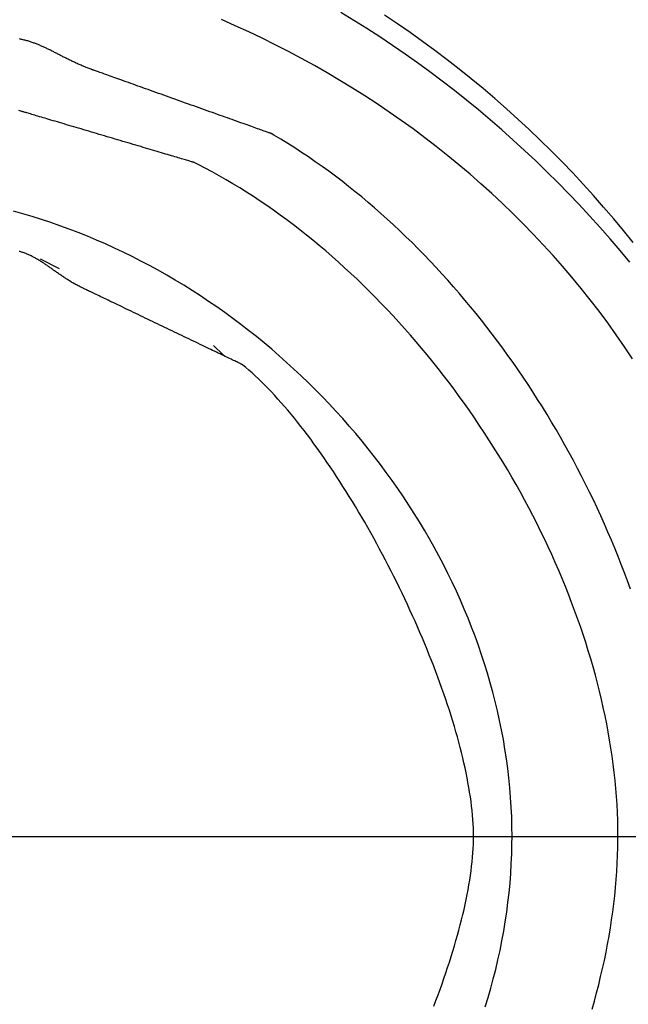
# Model space of a CAD drawing. Extents: x 73 to 186, y 41 to 263.
# Drawn here: x 87 to 90, y 236 to 242 of the extents above; entities that cross this region are included whole.
import ezdxf

# ---------------------------------------------------------------- set-up
doc = ezdxf.new("R2010")
doc.units = 0
doc.layers.add('EBENE_1', color=160, linetype='CONTINUOUS')

# ---------------------------------------------------------------- blocks, each defined once
blk = doc.blocks.new('AI9-BLK1')
at = {"layer": 'EBENE_1', "color": 7}
for p, q in [((-21.583, 44.8586), (-21.5322, 44.8331)), ((-21.1258, 44.63), (-21.1003, 44.6047)), ((-26.3073, 43.3345), (-18.1794, 43.3345))]:
    blk.add_line(p, q, dxfattribs=at)
for points in [[(-20.0188, 44.9014, 0), (-20.0443, 44.9329, 0), (-20.0702, 44.9641, 0), (-20.0966, 44.9949, 0), (-20.1234, 45.0253, 0), (-20.1506, 45.0554, 0), (-20.1783, 45.085, 0), (-20.2064, 45.1143, 0), (-20.2349, 45.1431, 0), (-20.2639, 45.1716, 0), (-20.2932, 45.1996, 0), (-20.323, 45.2272, 0), (-20.3531, 45.2543, 0), (-20.3836, 45.2811, 0), (-20.4145, 45.3074, 0), (-20.4457, 45.3332, 0), (-20.4773, 45.3586, 0), (-20.5093, 45.3835, 0), (-20.5416, 45.4079, 0), (-20.5743, 45.4319, 0), (-20.6073, 45.4554, 0), (-20.6406, 45.4784, 0), (-20.6743, 45.5009, 0)], [(-20.0274, 44.8491, 0), (-20.0533, 44.8803, 0), (-20.0796, 44.9111, 0), (-20.1063, 44.9416, 0), (-20.1335, 44.9717, 0), (-20.161, 45.0014, 0), (-20.189, 45.0307, 0), (-20.2175, 45.0597, 0), (-20.2463, 45.0883, 0), (-20.2755, 45.1165, 0), (-20.3051, 45.1443, 0), (-20.335, 45.1716, 0), (-20.3654, 45.1986, 0), (-20.3961, 45.2251, 0), (-20.4271, 45.2513, 0), (-20.4585, 45.2769, 0), (-20.4903, 45.3022, 0), (-20.5223, 45.327, 0), (-20.5547, 45.3513, 0), (-20.5874, 45.3752, 0), (-20.6204, 45.3986, 0), (-20.6537, 45.4215, 0), (-20.6873, 45.4439, 0), (-20.7212, 45.4659, 0), (-20.7554, 45.4873, 0), (-20.7898, 45.5083, 0)], [(-20.0201, 44.5946, 0), (-20.0414, 44.6265, 0), (-20.0633, 44.6581, 0), (-20.0857, 44.6892, 0), (-20.1085, 44.7199, 0), (-20.1319, 44.7503, 0), (-20.1558, 44.7802, 0), (-20.1801, 44.8097, 0), (-20.2049, 44.8388, 0), (-20.2302, 44.8674, 0), (-20.256, 44.8957, 0), (-20.2823, 44.9235, 0), (-20.3089, 44.9509, 0), (-20.3361, 44.9779, 0), (-20.3637, 45.0044, 0), (-20.3917, 45.0305, 0), (-20.4201, 45.0562, 0), (-20.449, 45.0814, 0), (-20.4783, 45.1062, 0), (-20.5079, 45.1305, 0), (-20.538, 45.1544, 0), (-20.5685, 45.1779, 0), (-20.5994, 45.2009, 0), (-20.6306, 45.2234, 0), (-20.6622, 45.2455, 0), (-20.6942, 45.2671, 0), (-20.7266, 45.2882, 0), (-20.7593, 45.3089, 0), (-20.7923, 45.3291, 0), (-20.8257, 45.3488, 0), (-20.8594, 45.3681, 0), (-20.8935, 45.3869, 0), (-20.9278, 45.4052, 0), (-20.9625, 45.423, 0), (-20.9975, 45.4403, 0), (-21.0328, 45.4572, 0), (-21.0684, 45.4735, 0), (-21.1043, 45.4894, 0)], [(-20.0261, 43.9867, 0), (-20.0339, 44.0084, 0), (-20.0419, 44.03, 0), (-20.0501, 44.0515, 0), (-20.0586, 44.0731, 0), (-20.0672, 44.0945, 0), (-20.0761, 44.1159, 0), (-20.0852, 44.1373, 0), (-20.0945, 44.1586, 0), (-20.104, 44.1798, 0), (-20.1138, 44.2009, 0), (-20.1237, 44.222, 0), (-20.1338, 44.243, 0), (-20.1442, 44.2639, 0), (-20.1547, 44.2847, 0), (-20.1654, 44.3055, 0), (-20.1764, 44.3261, 0), (-20.1875, 44.3467, 0), (-20.1988, 44.3671, 0), (-20.2103, 44.3874, 0), (-20.222, 44.4077, 0), (-20.2339, 44.4278, 0), (-20.246, 44.4478, 0), (-20.2582, 44.4677, 0), (-20.2707, 44.4875, 0), (-20.2833, 44.5072, 0), (-20.2961, 44.5267, 0), (-20.309, 44.5461, 0), (-20.3222, 44.5653, 0), (-20.3355, 44.5845, 0), (-20.3489, 44.6034, 0), (-20.3626, 44.6223, 0), (-20.3764, 44.641, 0), (-20.3904, 44.6595, 0), (-20.4045, 44.6779, 0), (-20.4188, 44.6961, 0), (-20.4332, 44.7141, 0), (-20.4478, 44.732, 0), (-20.4626, 44.7497, 0), (-20.4775, 44.7673, 0), (-20.4925, 44.7847, 0), (-20.5077, 44.8018, 0), (-20.523, 44.8188, 0), (-20.5385, 44.8357, 0), (-20.5542, 44.8523, 0), (-20.5699, 44.8687, 0), (-20.5858, 44.8849, 0), (-20.6019, 44.901, 0), (-20.618, 44.9168, 0), (-20.6343, 44.9324, 0), (-20.6508, 44.9478, 0), (-20.6673, 44.963, 0), (-20.684, 44.9779, 0), (-20.7008, 44.9927, 0), (-20.7177, 45.0072, 0), (-20.7348, 45.0215, 0), (-20.7519, 45.0355, 0), (-20.7692, 45.0494, 0), (-20.7866, 45.0629, 0), (-20.8041, 45.0763, 0), (-20.8217, 45.0893, 0), (-20.8394, 45.1022, 0), (-20.8573, 45.1147, 0), (-20.8752, 45.1271, 0), (-20.8932, 45.1391, 0), (-20.9113, 45.1509, 0), (-20.9296, 45.1624, 0), (-20.9479, 45.1737, 0), (-20.9663, 45.1847, 0), (-20.9735, 45.1888, 0), (-20.9738, 45.1889, 0), (-20.9744, 45.1892, 0), (-20.9753, 45.1895, 0), (-20.9764, 45.1899, 0), (-20.9779, 45.1904, 0), (-20.9795, 45.191, 0), (-20.9815, 45.1917, 0), (-20.9837, 45.1925, 0), (-20.9861, 45.1933, 0), (-20.9888, 45.1943, 0), (-20.9917, 45.1953, 0), (-20.9948, 45.1964, 0), (-20.9981, 45.1976, 0), (-21.0017, 45.1989, 0), (-21.0054, 45.2002, 0), (-21.0094, 45.2017, 0), (-21.0135, 45.2031, 0), (-21.0179, 45.2047, 0), (-21.0224, 45.2063, 0), (-21.0271, 45.208, 0), (-21.032, 45.2097, 0), (-21.037, 45.2115, 0), (-21.0422, 45.2134, 0), (-21.0476, 45.2153, 0), (-21.0531, 45.2173, 0), (-21.0587, 45.2193, 0), (-21.0645, 45.2213, 0), (-21.0704, 45.2234, 0), (-21.0764, 45.2256, 0), (-21.0825, 45.2278, 0), (-21.0888, 45.23, 0), (-21.0951, 45.2323, 0), (-21.1016, 45.2346, 0), (-21.1081, 45.2369, 0), (-21.1148, 45.2393, 0), (-21.1215, 45.2417, 0), (-21.1283, 45.2441, 0), (-21.1352, 45.2466, 0), (-21.1421, 45.2491, 0), (-21.1491, 45.2515, 0), (-21.1561, 45.2541, 0), (-21.1632, 45.2566, 0), (-21.1703, 45.2591, 0), (-21.1774, 45.2617, 0), (-21.1846, 45.2642, 0), (-21.1918, 45.2668, 0), (-21.199, 45.2694, 0), (-21.2062, 45.272, 0), (-21.2135, 45.2746, 0), (-21.2207, 45.2771, 0), (-21.2279, 45.2797, 0), (-21.2351, 45.2823, 0), (-21.2423, 45.2849, 0), (-21.2495, 45.2874, 0), (-21.2566, 45.29, 0), (-21.2637, 45.2925, 0), (-21.2707, 45.295, 0), (-21.2777, 45.2975, 0), (-21.2846, 45.3, 0), (-21.2915, 45.3024, 0), (-21.2983, 45.3049, 0), (-21.305, 45.3073, 0), (-21.3117, 45.3096, 0), (-21.3182, 45.312, 0), (-21.3247, 45.3143, 0), (-21.3311, 45.3166, 0), (-21.3373, 45.3188, 0), (-21.3435, 45.321, 0), (-21.3495, 45.3232, 0), (-21.3555, 45.3253, 0), (-21.3613, 45.3273, 0), (-21.3669, 45.3294, 0), (-21.3724, 45.3313, 0), (-21.3778, 45.3333, 0), (-21.383, 45.3351, 0), (-21.3881, 45.3369, 0), (-21.393, 45.3387, 0), (-21.3977, 45.3404, 0), (-21.4023, 45.342, 0), (-21.4066, 45.3436, 0), (-21.4108, 45.345, 0), (-21.4148, 45.3465, 0), (-21.4186, 45.3478, 0), (-21.4222, 45.3491, 0), (-21.4256, 45.3503, 0), (-21.4287, 45.3514, 0), (-21.4316, 45.3525, 0), (-21.4343, 45.3535, 0), (-21.4368, 45.3543, 0), (-21.439, 45.3551, 0), (-21.441, 45.3558, 0), (-21.4427, 45.3564, 0), (-21.4442, 45.357, 0), (-21.4454, 45.3574, 0), (-21.4463, 45.3577, 0), (-21.447, 45.358, 0), (-21.4474, 45.3581, 0), (-21.4481, 45.3584, 0), (-21.4509, 45.3594, 0), (-21.4537, 45.3604, 0), (-21.4564, 45.3614, 0), (-21.4591, 45.3625, 0), (-21.4618, 45.3635, 0), (-21.4645, 45.3646, 0), (-21.4671, 45.3657, 0), (-21.4697, 45.3667, 0), (-21.4723, 45.3678, 0), (-21.4749, 45.3689, 0), (-21.4775, 45.37, 0), (-21.48, 45.3711, 0), (-21.4825, 45.3722, 0), (-21.485, 45.3734, 0), (-21.4875, 45.3745, 0), (-21.4899, 45.3756, 0), (-21.4923, 45.3768, 0), (-21.4947, 45.3779, 0), (-21.4971, 45.379, 0), (-21.4995, 45.3802, 0), (-21.5019, 45.3813, 0), (-21.5042, 45.3825, 0), (-21.5066, 45.3836, 0), (-21.5089, 45.3848, 0), (-21.5112, 45.386, 0), (-21.5135, 45.3871, 0), (-21.5157, 45.3883, 0), (-21.518, 45.3894, 0), (-21.5203, 45.3906, 0), (-21.5225, 45.3917, 0), (-21.5247, 45.3929, 0), (-21.527, 45.394, 0), (-21.5292, 45.3952, 0), (-21.5314, 45.3963, 0), (-21.5336, 45.3975, 0), (-21.5358, 45.3986, 0), (-21.538, 45.3997, 0), (-21.5402, 45.4009, 0), (-21.5423, 45.402, 0), (-21.5445, 45.4031, 0), (-21.5467, 45.4042, 0), (-21.5488, 45.4053, 0), (-21.551, 45.4064, 0), (-21.5532, 45.4075, 0), (-21.5553, 45.4086, 0), (-21.5575, 45.4096, 0), (-21.5596, 45.4107, 0), (-21.5618, 45.4118, 0), (-21.564, 45.4128, 0), (-21.5661, 45.4138, 0), (-21.5683, 45.4148, 0), (-21.5705, 45.4159, 0), (-21.5726, 45.4169, 0), (-21.5748, 45.4178, 0), (-21.577, 45.4188, 0), (-21.5792, 45.4198, 0), (-21.5814, 45.4207, 0), (-21.5836, 45.4217, 0), (-21.5858, 45.4226, 0), (-21.588, 45.4235, 0), (-21.5902, 45.4244, 0), (-21.5924, 45.4253, 0), (-21.5947, 45.4261, 0), (-21.5969, 45.427, 0), (-21.5992, 45.4278, 0), (-21.6015, 45.4286, 0), (-21.6038, 45.4294, 0), (-21.6061, 45.4302, 0), (-21.6084, 45.4309, 0), (-21.6107, 45.4317, 0), (-21.613, 45.4324, 0), (-21.6154, 45.4331, 0), (-21.6178, 45.4337, 0), (-21.6201, 45.4344, 0), (-21.6226, 45.435, 0), (-21.625, 45.4356, 0), (-21.6274, 45.4362, 0), (-21.6299, 45.4368, 0), (-21.6324, 45.4373, 0), (-21.6349, 45.4379, 0), (-21.6374, 45.4384, 0)], [(-20.0589, 43.3345, 0), (-20.0591, 43.3554, 0), (-20.0595, 43.3764, 0), (-20.0603, 43.3974, 0), (-20.0614, 43.4185, 0), (-20.0628, 43.4397, 0), (-20.0645, 43.4609, 0), (-20.0665, 43.4821, 0), (-20.0688, 43.5034, 0), (-20.0714, 43.5247, 0), (-20.0742, 43.546, 0), (-20.0774, 43.5673, 0), (-20.0809, 43.5887, 0), (-20.0846, 43.6101, 0), (-20.0886, 43.6315, 0), (-20.0929, 43.6529, 0), (-20.0975, 43.6744, 0), (-20.1024, 43.6958, 0), (-20.1075, 43.7172, 0), (-20.1129, 43.7387, 0), (-20.1185, 43.7601, 0), (-20.1245, 43.7815, 0), (-20.1307, 43.8029, 0), (-20.1371, 43.8243, 0), (-20.1438, 43.8456, 0), (-20.1507, 43.8669, 0), (-20.1579, 43.8882, 0), (-20.1654, 43.9095, 0), (-20.1731, 43.9307, 0), (-20.181, 43.9519, 0), (-20.1892, 43.9731, 0), (-20.1976, 43.9942, 0), (-20.2063, 44.0152, 0), (-20.2151, 44.0362, 0), (-20.2243, 44.0572, 0), (-20.2336, 44.078, 0), (-20.2432, 44.0988, 0), (-20.2529, 44.1196, 0), (-20.2629, 44.1402, 0), (-20.2732, 44.1608, 0), (-20.2836, 44.1813, 0), (-20.2942, 44.2017, 0), (-20.3051, 44.2221, 0), (-20.3162, 44.2423, 0), (-20.3274, 44.2625, 0), (-20.3389, 44.2825, 0), (-20.3506, 44.3025, 0), (-20.3624, 44.3223, 0), (-20.3745, 44.342, 0), (-20.3867, 44.3616, 0), (-20.3991, 44.3811, 0), (-20.4118, 44.4005, 0), (-20.4246, 44.4198, 0), (-20.4375, 44.4389, 0), (-20.4507, 44.4579, 0), (-20.464, 44.4767, 0), (-20.4775, 44.4955, 0), (-20.4912, 44.514, 0), (-20.505, 44.5325, 0), (-20.519, 44.5507, 0), (-20.5332, 44.5688, 0), (-20.5475, 44.5868, 0), (-20.562, 44.6046, 0), (-20.5767, 44.6223, 0), (-20.5914, 44.6397, 0), (-20.6064, 44.657, 0), (-20.6215, 44.6741, 0), (-20.6367, 44.6911, 0), (-20.6521, 44.7078, 0), (-20.6676, 44.7244, 0), (-20.6832, 44.7408, 0), (-20.699, 44.757, 0), (-20.7149, 44.773, 0), (-20.7309, 44.7887, 0), (-20.7471, 44.8043, 0), (-20.7634, 44.8197, 0), (-20.7798, 44.8349, 0), (-20.7963, 44.8498, 0), (-20.8129, 44.8645, 0), (-20.8297, 44.879, 0), (-20.8465, 44.8933, 0), (-20.8635, 44.9073, 0), (-20.8806, 44.9211, 0), (-20.8977, 44.9347, 0), (-20.915, 44.948, 0), (-20.9324, 44.9611, 0), (-20.9498, 44.9739, 0), (-20.9674, 44.9865, 0), (-20.985, 44.9988, 0), (-21.0027, 45.0109, 0), (-21.0205, 45.0227, 0), (-21.0384, 45.0342, 0), (-21.0564, 45.0454, 0), (-21.0745, 45.0564, 0), (-21.0926, 45.0671, 0), (-21.1108, 45.0775, 0), (-21.129, 45.0877, 0), (-21.1473, 45.0975, 0), (-21.1657, 45.1071, 0), (-21.1765, 45.1125, 0), (-21.1768, 45.1126, 0), (-21.1773, 45.1127, 0), (-21.1781, 45.113, 0), (-21.1792, 45.1133, 0), (-21.1805, 45.1137, 0), (-21.182, 45.1141, 0), (-21.1839, 45.1147, 0), (-21.1859, 45.1153, 0), (-21.1882, 45.116, 0), (-21.1907, 45.1167, 0), (-21.1935, 45.1175, 0), (-21.1964, 45.1184, 0), (-21.1996, 45.1193, 0), (-21.203, 45.1203, 0), (-21.2065, 45.1214, 0), (-21.2103, 45.1225, 0), (-21.2143, 45.1237, 0), (-21.2184, 45.1249, 0), (-21.2227, 45.1262, 0), (-21.2272, 45.1275, 0), (-21.2319, 45.1289, 0), (-21.2367, 45.1303, 0), (-21.2416, 45.1318, 0), (-21.2468, 45.1333, 0), (-21.252, 45.1349, 0), (-21.2574, 45.1365, 0), (-21.2629, 45.1381, 0), (-21.2686, 45.1398, 0), (-21.2743, 45.1415, 0), (-21.2802, 45.1432, 0), (-21.2862, 45.145, 0), (-21.2923, 45.1468, 0), (-21.2985, 45.1487, 0), (-21.3048, 45.1505, 0), (-21.3112, 45.1524, 0), (-21.3176, 45.1543, 0), (-21.3241, 45.1563, 0), (-21.3307, 45.1582, 0), (-21.3374, 45.1602, 0), (-21.3441, 45.1622, 0), (-21.3508, 45.1642, 0), (-21.3576, 45.1662, 0), (-21.3645, 45.1682, 0), (-21.3713, 45.1703, 0), (-21.3782, 45.1723, 0), (-21.3852, 45.1744, 0), (-21.3921, 45.1764, 0), (-21.3991, 45.1785, 0), (-21.406, 45.1805, 0), (-21.413, 45.1826, 0), (-21.4199, 45.1847, 0), (-21.4269, 45.1867, 0), (-21.4338, 45.1888, 0), (-21.4407, 45.1908, 0), (-21.4476, 45.1928, 0), (-21.4544, 45.1949, 0), (-21.4612, 45.1969, 0), (-21.4679, 45.1989, 0), (-21.4746, 45.2009, 0), (-21.4813, 45.2028, 0), (-21.4878, 45.2048, 0), (-21.4943, 45.2067, 0), (-21.5008, 45.2086, 0), (-21.5071, 45.2105, 0), (-21.5134, 45.2123, 0), (-21.5195, 45.2142, 0), (-21.5256, 45.216, 0), (-21.5316, 45.2177, 0), (-21.5374, 45.2195, 0), (-21.5432, 45.2212, 0), (-21.5488, 45.2228, 0), (-21.5543, 45.2245, 0), (-21.5596, 45.2261, 0), (-21.5648, 45.2276, 0), (-21.5699, 45.2291, 0), (-21.5749, 45.2306, 0), (-21.5796, 45.232, 0), (-21.5842, 45.2334, 0), (-21.5887, 45.2347, 0), (-21.593, 45.2359, 0), (-21.597, 45.2372, 0), (-21.601, 45.2383, 0), (-21.6047, 45.2394, 0), (-21.6082, 45.2405, 0), (-21.6115, 45.2414, 0), (-21.6146, 45.2424, 0), (-21.6175, 45.2432, 0), (-21.6202, 45.244, 0), (-21.6227, 45.2448, 0), (-21.6249, 45.2454, 0), (-21.6269, 45.246, 0), (-21.6287, 45.2465, 0), (-21.6302, 45.247, 0), (-21.6314, 45.2474, 0), (-21.6324, 45.2476, 0), (-21.6332, 45.2479, 0), (-21.6336, 45.248, 0), (-21.6338, 45.2481, 0), (-21.6361, 45.2487, 0), (-21.6387, 45.2495, 0)], [(-20.127, 42.8786, 0), (-20.121, 42.9, 0), (-20.1152, 42.9215, 0), (-20.1097, 42.9429, 0), (-20.1045, 42.9643, 0), (-20.0995, 42.9857, 0), (-20.0948, 43.0072, 0), (-20.0904, 43.0286, 0), (-20.0862, 43.05, 0), (-20.0824, 43.0714, 0), (-20.0788, 43.0928, 0), (-20.0755, 43.1141, 0), (-20.0725, 43.1355, 0), (-20.0698, 43.1568, 0), (-20.0674, 43.178, 0), (-20.0653, 43.1993, 0), (-20.0635, 43.2205, 0), (-20.0619, 43.2416, 0), (-20.0607, 43.2627, 0), (-20.0598, 43.2838, 0), (-20.0592, 43.3048, 0), (-20.0589, 43.3258, 0), (-20.0589, 43.3345, 0), (-20.0589, 43.3345, 0), (-20.0589, 43.3345, 0), (-20.0589, 43.3345, 0), (-20.0589, 43.3345, 0), (-20.0589, 43.3345, 0), (-20.0589, 43.3345, 0), (-20.0589, 43.3345, 0), (-20.0589, 43.3345, 0), (-20.0589, 43.3345, 0), (-20.0589, 43.3345, 0), (-20.0589, 43.3345, 0), (-20.0589, 43.3345, 0), (-20.0589, 43.3345, 0), (-20.0589, 43.3345, 0), (-20.0589, 43.3345, 0), (-20.0589, 43.3345, 0), (-20.0589, 43.3345, 0), (-20.0589, 43.3345, 0), (-20.0589, 43.3345, 0), (-20.0589, 43.3345, 0), (-20.0589, 43.3345, 0), (-20.0589, 43.3345, 0), (-20.0589, 43.3345, 0), (-20.0589, 43.3345, 0), (-20.0589, 43.3345, 0), (-20.0589, 43.3345, 0), (-20.0589, 43.3345, 0), (-20.0589, 43.3345, 0), (-20.0589, 43.3345, 0), (-20.0589, 43.3345, 0), (-20.0589, 43.3345, 0), (-20.0589, 43.3345, 0), (-20.0589, 43.3345, 0), (-20.0589, 43.3345, 0), (-20.0589, 43.3345, 0), (-20.0589, 43.3345, 0), (-20.0589, 43.3345, 0), (-20.0589, 43.3345, 0), (-20.0589, 43.3345, 0), (-20.0589, 43.3345, 0), (-20.0589, 43.3345, 0), (-20.0589, 43.3345, 0), (-20.0589, 43.3345, 0), (-20.0589, 43.3345, 0), (-20.0589, 43.3345, 0), (-20.0589, 43.3345, 0), (-20.0589, 43.3345, 0), (-20.0589, 43.3345, 0), (-20.0589, 43.3345, 0), (-20.0589, 43.3345, 0), (-20.0589, 43.3345, 0), (-20.0589, 43.3345, 0), (-20.0589, 43.3345, 0), (-20.0589, 43.3345, 0), (-20.0589, 43.3345, 0), (-20.0589, 43.3345, 0), (-20.0589, 43.3345, 0), (-20.0589, 43.3345, 0), (-20.0589, 43.3345, 0), (-20.0589, 43.3345, 0), (-20.0589, 43.3345, 0), (-20.0589, 43.3345, 0), (-20.0589, 43.3345, 0), (-20.0589, 43.3345, 0), (-20.0589, 43.3345, 0), (-20.0589, 43.3345, 0), (-20.0589, 43.3345, 0), (-20.0589, 43.3345, 0), (-20.0589, 43.3345, 0), (-20.0589, 43.3345, 0), (-20.0589, 43.3345, 0), (-20.0589, 43.3345, 0), (-20.0589, 43.3345, 0), (-20.0589, 43.3345, 0), (-20.0589, 43.3345, 0), (-20.0589, 43.3345, 0), (-20.0589, 43.3345, 0), (-20.0589, 43.3345, 0), (-20.0589, 43.3345, 0), (-20.0589, 43.3345, 0), (-20.0589, 43.3345, 0), (-20.0589, 43.3345, 0), (-20.0589, 43.3345, 0), (-20.0589, 43.3345, 0), (-20.0589, 43.3345, 0), (-20.0589, 43.3345, 0), (-20.0589, 43.3345, 0), (-20.0589, 43.3345, 0), (-20.0589, 43.3345, 0), (-20.0589, 43.3345, 0), (-20.0589, 43.3345, 0), (-20.0589, 43.3345, 0), (-20.0589, 43.3345, 0), (-20.0589, 43.3345, 0), (-20.0589, 43.3345, 0), (-20.0589, 43.3345, 0), (-20.0589, 43.3345, 0), (-20.0589, 43.3345, 0)], [(-20.3383, 43.3345, 0), (-20.3385, 43.3602, 0), (-20.3392, 43.386, 0), (-20.3404, 43.4117, 0), (-20.342, 43.4373, 0), (-20.3441, 43.4629, 0), (-20.3466, 43.4885, 0), (-20.3496, 43.5139, 0), (-20.353, 43.5394, 0), (-20.3569, 43.5647, 0), (-20.3611, 43.59, 0), (-20.3659, 43.6152, 0), (-20.371, 43.6404, 0), (-20.3765, 43.6654, 0), (-20.3825, 43.6904, 0), (-20.3889, 43.7152, 0), (-20.3957, 43.74, 0), (-20.4029, 43.7647, 0), (-20.4105, 43.7893, 0), (-20.4185, 43.8137, 0), (-20.4268, 43.8381, 0), (-20.4356, 43.8623, 0), (-20.4448, 43.8864, 0), (-20.4543, 43.9104, 0), (-20.4642, 43.9342, 0), (-20.4744, 43.958, 0), (-20.4851, 43.9815, 0), (-20.4961, 44.005, 0), (-20.5074, 44.0282, 0), (-20.5191, 44.0514, 0), (-20.5311, 44.0744, 0), (-20.5435, 44.0972, 0), (-20.5563, 44.1198, 0), (-20.5693, 44.1423, 0), (-20.5827, 44.1646, 0), (-20.5964, 44.1867, 0), (-20.6105, 44.2087, 0), (-20.6248, 44.2304, 0), (-20.6395, 44.252, 0), (-20.6545, 44.2733, 0), (-20.6698, 44.2945, 0), (-20.6853, 44.3155, 0), (-20.7012, 44.3362, 0), (-20.7174, 44.3568, 0), (-20.7339, 44.3771, 0), (-20.7506, 44.3972, 0), (-20.7676, 44.4171, 0), (-20.7849, 44.4367, 0), (-20.8025, 44.4561, 0), (-20.8203, 44.4753, 0), (-20.8384, 44.4943, 0), (-20.8568, 44.5129, 0), (-20.8754, 44.5314, 0), (-20.8943, 44.5495, 0), (-20.9134, 44.5675, 0), (-20.9327, 44.5851, 0), (-20.9523, 44.6025, 0), (-20.9721, 44.6196, 0), (-20.9921, 44.6364, 0), (-21.0124, 44.653, 0), (-21.0329, 44.6692, 0), (-21.0536, 44.6852, 0), (-21.0745, 44.7009, 0), (-21.0956, 44.7163, 0), (-21.1169, 44.7313, 0), (-21.1385, 44.7461, 0), (-21.1602, 44.7605, 0), (-21.1821, 44.7747, 0), (-21.2042, 44.7885, 0), (-21.2264, 44.802, 0), (-21.2489, 44.8151, 0), (-21.2715, 44.828, 0), (-21.2943, 44.8405, 0), (-21.3172, 44.8526, 0), (-21.3403, 44.8644, 0), (-21.3636, 44.8758, 0), (-21.387, 44.8869, 0), (-21.4106, 44.8977, 0), (-21.4343, 44.908, 0), (-21.4581, 44.918, 0), (-21.4821, 44.9277, 0), (-21.5062, 44.9369, 0), (-21.5305, 44.9458, 0), (-21.5548, 44.9543, 0), (-21.5793, 44.9623, 0), (-21.6039, 44.97, 0), (-21.6286, 44.9773, 0), (-21.6534, 44.9842, 0)], [(-20.4089, 42.8847, 0), (-20.4014, 42.9093, 0), (-20.3943, 42.9339, 0), (-20.3876, 42.9587, 0), (-20.3813, 42.9836, 0), (-20.3754, 43.0086, 0), (-20.3699, 43.0337, 0), (-20.3649, 43.0588, 0), (-20.3602, 43.084, 0), (-20.3561, 43.1093, 0), (-20.3523, 43.1347, 0), (-20.349, 43.1601, 0), (-20.3461, 43.1856, 0), (-20.3436, 43.2112, 0), (-20.3417, 43.2368, 0), (-20.3401, 43.2624, 0), (-20.3391, 43.2881, 0), (-20.3384, 43.3139, 0), (-20.3383, 43.3345, 0), (-20.3383, 43.3345, 0), (-20.3383, 43.3345, 0), (-20.3383, 43.3345, 0), (-20.3383, 43.3345, 0), (-20.3383, 43.3345, 0), (-20.3383, 43.3345, 0), (-20.3383, 43.3345, 0), (-20.3383, 43.3345, 0), (-20.3383, 43.3345, 0), (-20.3383, 43.3345, 0), (-20.3383, 43.3345, 0), (-20.3383, 43.3345, 0), (-20.3383, 43.3345, 0), (-20.3383, 43.3345, 0), (-20.3383, 43.3345, 0), (-20.3383, 43.3345, 0), (-20.3383, 43.3345, 0), (-20.3383, 43.3345, 0), (-20.3383, 43.3345, 0), (-20.3383, 43.3345, 0), (-20.3383, 43.3345, 0), (-20.3383, 43.3345, 0), (-20.3383, 43.3345, 0), (-20.3383, 43.3345, 0), (-20.3383, 43.3345, 0), (-20.3383, 43.3345, 0), (-20.3383, 43.3345, 0), (-20.3383, 43.3345, 0), (-20.3383, 43.3345, 0), (-20.3383, 43.3345, 0), (-20.3383, 43.3345, 0), (-20.3383, 43.3345, 0), (-20.3383, 43.3345, 0), (-20.3383, 43.3345, 0), (-20.3383, 43.3345, 0), (-20.3383, 43.3345, 0), (-20.3383, 43.3345, 0), (-20.3383, 43.3345, 0), (-20.3383, 43.3345, 0), (-20.3383, 43.3345, 0), (-20.3383, 43.3345, 0), (-20.3383, 43.3345, 0), (-20.3383, 43.3345, 0), (-20.3383, 43.3345, 0), (-20.3383, 43.3345, 0), (-20.3383, 43.3345, 0), (-20.3383, 43.3345, 0), (-20.3383, 43.3345, 0), (-20.3383, 43.3345, 0), (-20.3383, 43.3345, 0), (-20.3383, 43.3345, 0), (-20.3383, 43.3345, 0), (-20.3383, 43.3345, 0), (-20.3383, 43.3345, 0), (-20.3383, 43.3345, 0), (-20.3383, 43.3345, 0), (-20.3383, 43.3345, 0), (-20.3383, 43.3345, 0), (-20.3383, 43.3345, 0), (-20.3383, 43.3345, 0), (-20.3383, 43.3345, 0), (-20.3383, 43.3345, 0), (-20.3383, 43.3345, 0), (-20.3383, 43.3345, 0), (-20.3383, 43.3345, 0), (-20.3383, 43.3345, 0), (-20.3383, 43.3345, 0), (-20.3383, 43.3345, 0), (-20.3383, 43.3345, 0), (-20.3383, 43.3345, 0), (-20.3383, 43.3345, 0), (-20.3383, 43.3345, 0), (-20.3383, 43.3345, 0), (-20.3383, 43.3345, 0), (-20.3383, 43.3345, 0), (-20.3383, 43.3345, 0), (-20.3383, 43.3345, 0), (-20.3383, 43.3345, 0), (-20.3383, 43.3345, 0), (-20.3383, 43.3345, 0), (-20.3383, 43.3345, 0), (-20.3383, 43.3345, 0), (-20.3383, 43.3345, 0), (-20.3383, 43.3345, 0), (-20.3383, 43.3345, 0), (-20.3383, 43.3345, 0), (-20.3383, 43.3345, 0), (-20.3383, 43.3345, 0), (-20.3383, 43.3345, 0), (-20.3383, 43.3345, 0), (-20.3383, 43.3345, 0), (-20.3383, 43.3345, 0), (-20.3383, 43.3345, 0), (-20.3383, 43.3345, 0), (-20.3383, 43.3345, 0), (-20.3383, 43.3345, 0), (-20.3383, 43.3345, 0), (-20.3383, 43.3345, 0), (-20.3383, 43.3345, 0), (-20.3383, 43.3345, 0), (-20.3383, 43.3345, 0), (-20.3383, 43.3345, 0)], [(-20.4399, 43.3345, 0), (-20.44, 43.3453, 0), (-20.4403, 43.3563, 0), (-20.4409, 43.3676, 0), (-20.4416, 43.379, 0), (-20.4425, 43.3906, 0), (-20.4436, 43.4023, 0), (-20.4449, 43.4143, 0), (-20.4464, 43.4264, 0), (-20.4481, 43.4386, 0), (-20.45, 43.4511, 0), (-20.4521, 43.4636, 0), (-20.4544, 43.4764, 0), (-20.4568, 43.4892, 0), (-20.4594, 43.5022, 0), (-20.4622, 43.5154, 0), (-20.4651, 43.5286, 0), (-20.4683, 43.542, 0), (-20.4716, 43.5555, 0), (-20.475, 43.5691, 0), (-20.4786, 43.5828, 0), (-20.4824, 43.5967, 0), (-20.4863, 43.6106, 0), (-20.4904, 43.6246, 0), (-20.4947, 43.6387, 0), (-20.4991, 43.6529, 0), (-20.5036, 43.6671, 0), (-20.5083, 43.6815, 0), (-20.5131, 43.6959, 0), (-20.5181, 43.7103, 0), (-20.5232, 43.7249, 0), (-20.5284, 43.7394, 0), (-20.5338, 43.7541, 0), (-20.5393, 43.7687, 0), (-20.5449, 43.7834, 0), (-20.5506, 43.7982, 0), (-20.5565, 43.813, 0), (-20.5624, 43.8277, 0), (-20.5685, 43.8426, 0), (-20.5748, 43.8574, 0), (-20.5811, 43.8722, 0), (-20.5875, 43.8871, 0), (-20.594, 43.9019, 0), (-20.6007, 43.9167, 0), (-20.6074, 43.9315, 0), (-20.6142, 43.9464, 0), (-20.6212, 43.9611, 0), (-20.6282, 43.9759, 0), (-20.6353, 43.9906, 0), (-20.6425, 44.0053, 0), (-20.6498, 44.02, 0), (-20.6571, 44.0346, 0), (-20.6646, 44.0491, 0), (-20.6721, 44.0636, 0), (-20.6797, 44.0781, 0), (-20.6874, 44.0924, 0), (-20.6951, 44.1067, 0), (-20.7029, 44.121, 0), (-20.7108, 44.1351, 0), (-20.7187, 44.1492, 0), (-20.7267, 44.1631, 0), (-20.7348, 44.177, 0), (-20.7429, 44.1908, 0), (-20.751, 44.2045, 0), (-20.7592, 44.218, 0), (-20.7675, 44.2315, 0), (-20.7758, 44.2448, 0), (-20.7841, 44.258, 0), (-20.7925, 44.2711, 0), (-20.8009, 44.284, 0), (-20.8093, 44.2969, 0), (-20.8178, 44.3095, 0), (-20.8263, 44.322, 0), (-20.8348, 44.3344, 0), (-20.8434, 44.3466, 0), (-20.852, 44.3586, 0), (-20.8606, 44.3705, 0), (-20.8692, 44.3822, 0), (-20.8778, 44.3937, 0), (-20.8864, 44.405, 0), (-20.895, 44.4161, 0), (-20.9037, 44.4271, 0), (-20.9123, 44.4378, 0), (-20.921, 44.4484, 0), (-20.9296, 44.4587, 0), (-20.9383, 44.4688, 0), (-20.9469, 44.4787, 0), (-20.9555, 44.4884, 0), (-20.9641, 44.4979, 0), (-20.9727, 44.5071, 0), (-20.9813, 44.5161, 0), (-20.9899, 44.5248, 0), (-20.9984, 44.5333, 0), (-21.0069, 44.5415, 0), (-21.0154, 44.5495, 0), (-21.0238, 44.5572, 0), (-21.0323, 44.5647, 0), (-21.0406, 44.5718, 0), (-21.049, 44.5787, 0), (-21.0496, 44.5792, 0), (-21.05, 44.5794, 0), (-21.0506, 44.5797, 0), (-21.0515, 44.5801, 0), (-21.0526, 44.5807, 0), (-21.054, 44.5813, 0), (-21.0556, 44.5821, 0), (-21.0574, 44.583, 0), (-21.0594, 44.5839, 0), (-21.0617, 44.585, 0), (-21.0641, 44.5862, 0), (-21.0668, 44.5875, 0), (-21.0697, 44.5889, 0), (-21.0727, 44.5903, 0), (-21.076, 44.5919, 0), (-21.0794, 44.5935, 0), (-21.083, 44.5953, 0), (-21.0868, 44.5971, 0), (-21.0908, 44.599, 0), (-21.0949, 44.601, 0), (-21.0992, 44.603, 0), (-21.1036, 44.6051, 0), (-21.1082, 44.6073, 0), (-21.1129, 44.6096, 0), (-21.1177, 44.6119, 0), (-21.1227, 44.6143, 0), (-21.1278, 44.6168, 0), (-21.133, 44.6193, 0), (-21.1384, 44.6218, 0), (-21.1438, 44.6244, 0), (-21.1493, 44.6271, 0), (-21.155, 44.6298, 0), (-21.1607, 44.6326, 0), (-21.1665, 44.6354, 0), (-21.1724, 44.6382, 0), (-21.1784, 44.6411, 0), (-21.1845, 44.644, 0), (-21.1906, 44.6469, 0), (-21.1967, 44.6499, 0), (-21.203, 44.6529, 0), (-21.2093, 44.6559, 0), (-21.2156, 44.6589, 0), (-21.2219, 44.662, 0), (-21.2283, 44.665, 0), (-21.2347, 44.6681, 0), (-21.2412, 44.6712, 0), (-21.2476, 44.6743, 0), (-21.2541, 44.6774, 0), (-21.2606, 44.6805, 0), (-21.2671, 44.6836, 0), (-21.2735, 44.6867, 0), (-21.28, 44.6898, 0), (-21.2864, 44.6929, 0), (-21.2929, 44.696, 0), (-21.2993, 44.6991, 0), (-21.3056, 44.7021, 0), (-21.312, 44.7052, 0), (-21.3182, 44.7082, 0), (-21.3245, 44.7112, 0), (-21.3307, 44.7142, 0), (-21.3368, 44.7171, 0), (-21.3429, 44.72, 0), (-21.3488, 44.7229, 0), (-21.3548, 44.7257, 0), (-21.3606, 44.7285, 0), (-21.3663, 44.7313, 0), (-21.372, 44.734, 0), (-21.3776, 44.7367, 0), (-21.383, 44.7393, 0), (-21.3884, 44.7419, 0), (-21.3936, 44.7444, 0), (-21.3988, 44.7468, 0), (-21.4038, 44.7492, 0), (-21.4086, 44.7516, 0), (-21.4134, 44.7539, 0), (-21.418, 44.7561, 0), (-21.4224, 44.7582, 0), (-21.4267, 44.7603, 0), (-21.4309, 44.7623, 0), (-21.4349, 44.7642, 0), (-21.4387, 44.766, 0), (-21.4423, 44.7678, 0), (-21.4458, 44.7694, 0), (-21.4491, 44.771, 0), (-21.4522, 44.7725, 0), (-21.4551, 44.7739, 0), (-21.4578, 44.7752, 0), (-21.4603, 44.7764, 0), (-21.4626, 44.7775, 0), (-21.4647, 44.7785, 0), (-21.4665, 44.7794, 0), (-21.4682, 44.7802, 0), (-21.4696, 44.7808, 0), (-21.4707, 44.7814, 0), (-21.4717, 44.7818, 0), (-21.4723, 44.7822, 0), (-21.4728, 44.7824, 0), (-21.4729, 44.7825, 0), (-21.4751, 44.7835, 0), (-21.4776, 44.7847, 0), (-21.4801, 44.786, 0), (-21.4825, 44.7872, 0), (-21.4849, 44.7885, 0), (-21.4873, 44.7898, 0), (-21.4896, 44.791, 0), (-21.492, 44.7923, 0), (-21.4943, 44.7936, 0), (-21.4966, 44.795, 0), (-21.4988, 44.7963, 0), (-21.5011, 44.7976, 0), (-21.5033, 44.799, 0), (-21.5055, 44.8003, 0), (-21.5077, 44.8017, 0), (-21.5099, 44.803, 0), (-21.512, 44.8044, 0), (-21.5142, 44.8057, 0), (-21.5163, 44.8071, 0), (-21.5184, 44.8085, 0), (-21.5205, 44.8099, 0), (-21.5225, 44.8113, 0), (-21.5246, 44.8127, 0), (-21.5266, 44.814, 0), (-21.5286, 44.8154, 0), (-21.5307, 44.8168, 0), (-21.5327, 44.8182, 0), (-21.5347, 44.8196, 0), (-21.5366, 44.821, 0), (-21.5386, 44.8224, 0), (-21.5406, 44.8238, 0), (-21.5425, 44.8252, 0), (-21.5445, 44.8265, 0), (-21.5464, 44.8279, 0), (-21.5483, 44.8293, 0), (-21.5503, 44.8307, 0), (-21.5522, 44.832, 0), (-21.5541, 44.8334, 0), (-21.556, 44.8347, 0), (-21.5579, 44.8361, 0), (-21.5598, 44.8374, 0), (-21.5617, 44.8387, 0), (-21.5636, 44.8401, 0), (-21.5655, 44.8414, 0), (-21.5674, 44.8427, 0), (-21.5693, 44.844, 0), (-21.5712, 44.8452, 0), (-21.5731, 44.8465, 0), (-21.575, 44.8478, 0), (-21.5769, 44.849, 0), (-21.5788, 44.8502, 0), (-21.5808, 44.8515, 0), (-21.5827, 44.8527, 0), (-21.5846, 44.8539, 0), (-21.5865, 44.855, 0), (-21.5885, 44.8562, 0), (-21.5904, 44.8573, 0), (-21.5923, 44.8585, 0), (-21.5943, 44.8596, 0), (-21.5963, 44.8607, 0), (-21.5983, 44.8618, 0), (-21.6002, 44.8628, 0), (-21.6022, 44.8639, 0), (-21.6042, 44.8649, 0), (-21.6063, 44.8659, 0), (-21.6083, 44.8668, 0), (-21.6104, 44.8678, 0), (-21.6124, 44.8687, 0), (-21.6145, 44.8696, 0), (-21.6166, 44.8705, 0), (-21.6187, 44.8714, 0), (-21.6208, 44.8722, 0), (-21.623, 44.8731, 0), (-21.6251, 44.8739, 0), (-21.6273, 44.8746, 0), (-21.6295, 44.8754, 0), (-21.6317, 44.8761, 0), (-21.6339, 44.8768, 0), (-21.6362, 44.8774, 0), (-21.6385, 44.878, 0)], [(-20.5445, 42.8867, 0), (-20.5389, 42.9014, 0), (-20.5334, 42.9161, 0), (-20.528, 42.9307, 0), (-20.5228, 42.9452, 0), (-20.5177, 42.9598, 0), (-20.5128, 42.9742, 0), (-20.508, 42.9886, 0), (-20.5033, 43.0029, 0), (-20.4988, 43.0172, 0), (-20.4944, 43.0314, 0), (-20.4902, 43.0455, 0), (-20.4861, 43.0595, 0), (-20.4822, 43.0734, 0), (-20.4784, 43.0872, 0), (-20.4748, 43.1009, 0), (-20.4713, 43.1145, 0), (-20.468, 43.128, 0), (-20.4649, 43.1414, 0), (-20.462, 43.1546, 0), (-20.4592, 43.1677, 0), (-20.4566, 43.1807, 0), (-20.4542, 43.1936, 0), (-20.452, 43.2063, 0), (-20.4499, 43.2188, 0), (-20.448, 43.2312, 0), (-20.4463, 43.2435, 0), (-20.4448, 43.2556, 0), (-20.4435, 43.2675, 0), (-20.4424, 43.2792, 0), (-20.4415, 43.2908, 0), (-20.4408, 43.3022, 0), (-20.4403, 43.3134, 0), (-20.44, 43.3244, 0), (-20.4399, 43.3345, 0), (-20.4399, 43.3345, 0), (-20.4399, 43.3345, 0), (-20.4399, 43.3345, 0), (-20.4399, 43.3345, 0), (-20.4399, 43.3345, 0), (-20.4399, 43.3345, 0), (-20.4399, 43.3345, 0), (-20.4399, 43.3345, 0), (-20.4399, 43.3345, 0), (-20.4399, 43.3345, 0), (-20.4399, 43.3345, 0), (-20.4399, 43.3345, 0), (-20.4399, 43.3345, 0), (-20.4399, 43.3345, 0), (-20.4399, 43.3345, 0), (-20.4399, 43.3345, 0), (-20.4399, 43.3345, 0), (-20.4399, 43.3345, 0), (-20.4399, 43.3345, 0), (-20.4399, 43.3345, 0), (-20.4399, 43.3345, 0), (-20.4399, 43.3345, 0), (-20.4399, 43.3345, 0), (-20.4399, 43.3345, 0), (-20.4399, 43.3345, 0), (-20.4399, 43.3345, 0), (-20.4399, 43.3345, 0), (-20.4399, 43.3345, 0), (-20.4399, 43.3345, 0), (-20.4399, 43.3345, 0), (-20.4399, 43.3345, 0), (-20.4399, 43.3345, 0), (-20.4399, 43.3345, 0), (-20.4399, 43.3345, 0), (-20.4399, 43.3345, 0), (-20.4399, 43.3345, 0), (-20.4399, 43.3345, 0), (-20.4399, 43.3345, 0), (-20.4399, 43.3345, 0), (-20.4399, 43.3345, 0), (-20.4399, 43.3345, 0), (-20.4399, 43.3345, 0), (-20.4399, 43.3345, 0), (-20.4399, 43.3345, 0), (-20.4399, 43.3345, 0), (-20.4399, 43.3345, 0), (-20.4399, 43.3345, 0), (-20.4399, 43.3345, 0), (-20.4399, 43.3345, 0), (-20.4399, 43.3345, 0), (-20.4399, 43.3345, 0), (-20.4399, 43.3345, 0), (-20.4399, 43.3345, 0), (-20.4399, 43.3345, 0), (-20.4399, 43.3345, 0), (-20.4399, 43.3345, 0), (-20.4399, 43.3345, 0), (-20.4399, 43.3345, 0), (-20.4399, 43.3345, 0), (-20.4399, 43.3345, 0), (-20.4399, 43.3345, 0), (-20.4399, 43.3345, 0), (-20.4399, 43.3345, 0), (-20.4399, 43.3345, 0), (-20.4399, 43.3345, 0), (-20.4399, 43.3345, 0), (-20.4399, 43.3345, 0), (-20.4399, 43.3345, 0), (-20.4399, 43.3345, 0), (-20.4399, 43.3345, 0), (-20.4399, 43.3345, 0), (-20.4399, 43.3345, 0), (-20.4399, 43.3345, 0), (-20.4399, 43.3345, 0), (-20.4399, 43.3345, 0), (-20.4399, 43.3345, 0), (-20.4399, 43.3345, 0), (-20.4399, 43.3345, 0), (-20.4399, 43.3345, 0), (-20.4399, 43.3345, 0), (-20.4399, 43.3345, 0), (-20.4399, 43.3345, 0), (-20.4399, 43.3345, 0), (-20.4399, 43.3345, 0), (-20.4399, 43.3345, 0), (-20.4399, 43.3345, 0), (-20.4399, 43.3345, 0), (-20.4399, 43.3345, 0), (-20.4399, 43.3345, 0), (-20.4399, 43.3345, 0), (-20.4399, 43.3345, 0), (-20.4399, 43.3345, 0), (-20.4399, 43.3345, 0), (-20.4399, 43.3345, 0), (-20.4399, 43.3345, 0), (-20.4399, 43.3345, 0), (-20.4399, 43.3345, 0), (-20.4399, 43.3345, 0)]]:
    blk.add_polyline3d(points, dxfattribs=at)

msp = doc.modelspace()

# ---------------------------------------------------------------- block references
at = {"layer": 'EBENE_1', "color": 7, "xscale": 1.968495037200305, "yscale": 1.968495037200305, "zscale": 1.968495037200305}
msp.add_blockref('AI9-BLK1', (129.7303, 152.0038), dxfattribs=at)

doc.saveas('drawing.dxf')
